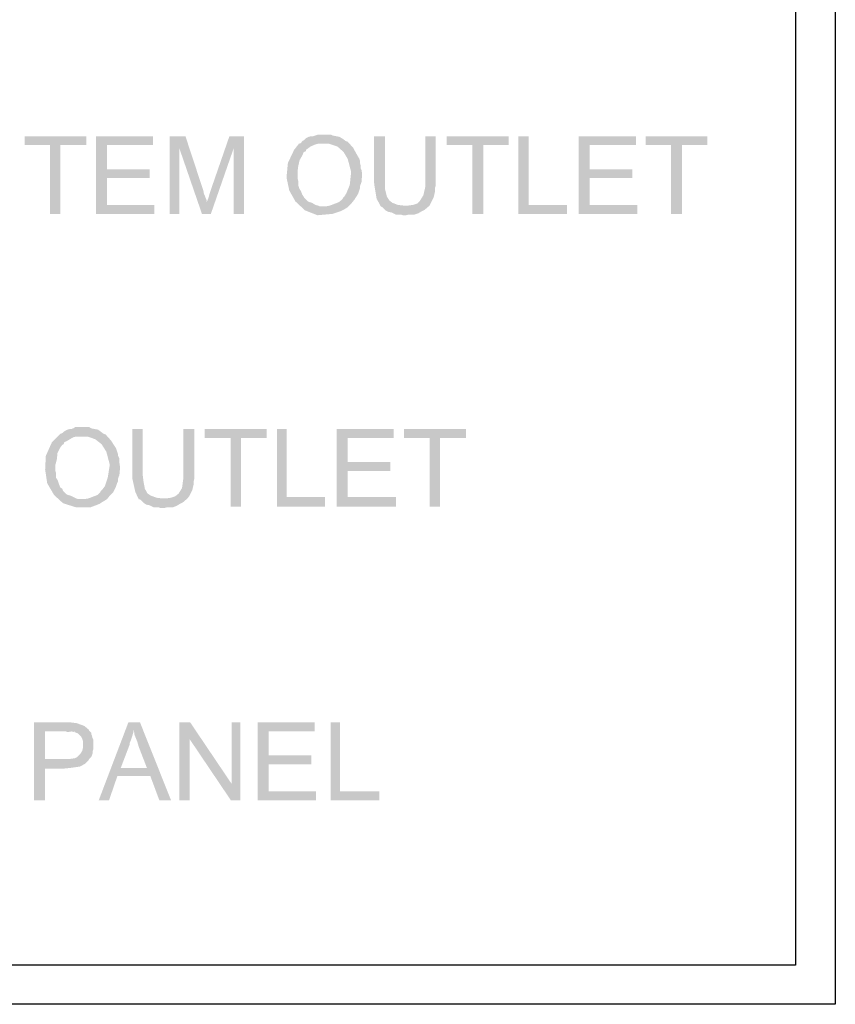
# Model space of a CAD drawing. Units: millimetres. Extents: x 53.9 to 83.9, y 277.7 to 320.8.
# Drawn here: x 66 to 69.2, y 284.7 to 288.5 of the extents above; entities that cross this region are included whole.
import ezdxf

# ---------------------------------------------------------------- set-up
doc = ezdxf.new("R2010")
doc.units = ezdxf.units.MM
doc.layers.add('P', color=7, linetype='Continuous')

msp = doc.modelspace()

# ---------------------------------------------------------------- hatches: boundary and pattern name
at = {"layer": 'P'}
for points in [[(66.1349, 287.7552), (66.1349, 288.0198), (66.0371, 288.0198), (66.0371, 288.0543), (66.2751, 288.0543), (66.2751, 288.0198), (66.1746, 288.0198), (66.1746, 287.7552), (66.1349, 287.7552)], [(66.3122, 287.7552), (66.3122, 288.0543), (66.5317, 288.0543), (66.5317, 288.0198), (66.3545, 288.0198), (66.3545, 287.9273), (66.5185, 287.9273), (66.5185, 287.8929), (66.3545, 287.8929), (66.3545, 287.7897), (66.537, 287.7897), (66.537, 287.7552), (66.3122, 287.7552)], [(66.5953, 287.7552), (66.5953, 288.0543), (66.6561, 288.0543), (66.6322, 288.0093), (66.6322, 287.7552), (66.5953, 287.7552)], [(66.7197, 287.7552), (66.6322, 288.0093), (66.6561, 288.0543), (66.7249, 287.8452), (66.7275, 287.832), (66.7302, 287.8268), (66.7329, 287.8188), (66.7354, 287.8134), (66.7381, 287.8056), (66.7381, 287.8002), (66.7197, 287.7552)], [(66.7197, 287.7552), (66.7381, 287.8002), (66.7434, 287.8134), (66.7461, 287.8214), (66.7488, 287.832), (66.754, 287.8479), (66.8254, 288.0543), (66.8811, 288.0543), (66.8413, 288.0066), (66.754, 287.7552), (66.7197, 287.7552)], [(66.8413, 287.7552), (66.8413, 288.0066), (66.8811, 288.0543), (66.8811, 287.7552), (66.8413, 287.7552)], [(67.1641, 287.75), (67.1164, 287.7686), (67.0794, 287.8029), (67.0557, 287.8452), (67.045, 287.8955), (67.0503, 287.9511), (67.0741, 288.0014), (67.0927, 288.0252), (67.1007, 288.0278), (67.1905, 288.0252), (67.1668, 288.0252), (67.1562, 288.0225), (67.1377, 288.0146), (67.1271, 288.0066), (67.1218, 288.0039), (67.1191, 287.9961), (67.1112, 287.9934), (67.1059, 287.9802), (67.0953, 287.9616), (67.09, 287.9378), (67.0873, 287.9166), (67.0873, 287.8929), (67.09, 287.8823), (67.09, 287.8664), (67.0927, 287.8584), (67.0953, 287.8505), (67.1007, 287.8425), (67.1059, 287.8293), (67.1112, 287.8214), (67.1139, 287.8161), (67.1271, 287.8029), (67.135, 287.8002), (67.143, 287.7977), (67.1562, 287.7897), (67.1668, 287.787), (67.1721, 287.7843), (67.2832, 287.7843), (67.2778, 287.7791), (67.2646, 287.7711), (67.2541, 287.7659), (67.2223, 287.7552), (67.1641, 287.75)], [(67.1985, 287.7843), (67.2116, 287.787), (67.2461, 287.8002), (67.2593, 287.8109), (67.262, 287.8161), (67.2673, 287.8214), (67.2752, 287.8347), (67.2884, 287.8664), (67.2937, 287.9166), (67.2805, 287.9669), (67.2646, 287.9934), (67.2407, 288.0146), (67.2091, 288.0252), (67.1905, 288.0252), (67.1007, 288.0278), (67.1059, 288.0357), (67.1112, 288.0384), (67.1191, 288.0464), (67.1298, 288.0516), (67.1403, 288.0543), (67.1482, 288.0543), (67.1562, 288.0569), (67.1641, 288.0596), (67.217, 288.0596), (67.2223, 288.0569), (67.2487, 288.0516), (67.262, 288.0437), (67.2725, 288.0357), (67.2805, 288.033), (67.3016, 288.0093), (67.3175, 287.9802), (67.3255, 287.9669), (67.3282, 287.9564), (67.3282, 287.9484), (67.3307, 287.9405), (67.3307, 287.93), (67.3334, 287.9246), (67.336, 287.9087), (67.3334, 287.877), (67.3282, 287.8638), (67.3282, 287.8559), (67.3255, 287.8479), (67.3202, 287.832), (67.3069, 287.8109), (67.2964, 287.7977), (67.2832, 287.7843), (67.1985, 287.7843)], [(67.4075, 287.7843), (67.4021, 287.795), (67.3916, 287.8134), (67.3837, 287.8611), (67.381, 287.8823), (67.381, 288.0543), (67.4234, 288.0543), (67.4234, 287.8743), (67.4234, 287.8532), (67.4312, 287.8214), (67.4419, 287.8056), (67.4525, 287.7977), (67.4737, 287.7897), (67.4974, 287.787), (67.5001, 287.787), (67.4075, 287.7843)], [(67.5053, 287.75), (67.4921, 287.75), (67.4842, 287.7527), (67.4657, 287.7527), (67.4551, 287.7579), (67.4498, 287.7606), (67.4366, 287.7632), (67.426, 287.7686), (67.4128, 287.7818), (67.4075, 287.7843), (67.5001, 287.787), (67.5107, 287.787), (67.5319, 287.7897), (67.5478, 287.795), (67.5583, 287.8056), (67.5715, 287.8268), (67.5794, 287.8611), (67.5794, 287.8823), (67.5794, 288.0543), (67.6192, 288.0543), (67.6192, 287.8638), (67.6165, 287.8559), (67.6165, 287.8425), (67.6112, 287.8188), (67.6006, 287.7977), (67.5953, 287.787), (67.5769, 287.7711), (67.5662, 287.7659), (67.553, 287.7579), (67.5451, 287.7552), (67.5371, 287.7527), (67.5292, 287.7527), (67.516, 287.7527), (67.5053, 287.75)], [(67.7594, 287.7552), (67.7594, 288.0198), (67.6615, 288.0198), (67.6615, 288.0543), (67.8997, 288.0543), (67.8997, 288.0198), (67.8017, 288.0198), (67.8017, 287.7552), (67.7594, 287.7552)], [(67.9366, 287.7552), (67.9366, 288.0543), (67.9763, 288.0543), (67.9763, 287.7897), (68.1245, 287.7897), (68.1245, 287.7552), (67.9366, 287.7552)], [(68.1695, 287.7552), (68.1695, 288.0543), (68.3891, 288.0543), (68.3891, 288.0198), (68.2118, 288.0198), (68.2118, 287.9273), (68.3759, 287.9273), (68.3759, 287.8929), (68.2118, 287.8929), (68.2118, 287.7897), (68.3943, 287.7897), (68.3943, 287.7552), (68.1695, 287.7552)], [(68.5239, 287.7552), (68.5239, 288.0198), (68.4261, 288.0198), (68.4261, 288.0543), (68.6642, 288.0543), (68.6642, 288.0198), (68.5664, 288.0198), (68.5664, 287.7552), (68.5239, 287.7552)], [(66.2672, 286.6573), (66.2831, 286.66), (66.3174, 286.6732), (66.3281, 286.6839), (66.3308, 286.6891), (66.3387, 286.6971), (66.3465, 286.7076), (66.3572, 286.7394), (66.3651, 286.7896), (66.3519, 286.8398), (66.3333, 286.8689), (66.3096, 286.8875), (66.2805, 286.898), (66.2619, 286.898), (66.1694, 286.9034), (66.1746, 286.9087), (66.1826, 286.9114), (66.1878, 286.9166), (66.201, 286.9246), (66.2117, 286.9271), (66.2169, 286.9271), (66.2249, 286.9298), (66.2328, 286.9351), (66.2858, 286.9351), (66.2937, 286.9298), (66.3201, 286.9246), (66.3308, 286.9166), (66.3413, 286.9087), (66.3492, 286.906), (66.3703, 286.8823), (66.3889, 286.8532), (66.3942, 286.8373), (66.3969, 286.8293), (66.3969, 286.8239), (66.4021, 286.8134), (66.4021, 286.8028), (66.4021, 286.7975), (66.4048, 286.7791), (66.4021, 286.75), (66.3969, 286.7367), (66.3969, 286.7262), (66.3942, 286.7209), (66.3889, 286.705), (66.3783, 286.6839), (66.3651, 286.6705), (66.3545, 286.6573), (66.2672, 286.6573)], [(66.2355, 286.6257), (66.1853, 286.6414), (66.1508, 286.6732), (66.1244, 286.7182), (66.1164, 286.7712), (66.1191, 286.8239), (66.1428, 286.8769), (66.164, 286.898), (66.1694, 286.9034), (66.2619, 286.898), (66.2355, 286.898), (66.2249, 286.8955), (66.2064, 286.8848), (66.1985, 286.8796), (66.1905, 286.8769), (66.1878, 286.8689), (66.1826, 286.8664), (66.1746, 286.8557), (66.164, 286.8346), (66.1614, 286.8107), (66.156, 286.7896), (66.156, 286.7658), (66.1587, 286.7553), (66.1587, 286.7394), (66.164, 286.7314), (66.1667, 286.7235), (66.1694, 286.7155), (66.1746, 286.7023), (66.1826, 286.6971), (66.1853, 286.6891), (66.1985, 286.6759), (66.2037, 286.6732), (66.2144, 286.6705), (66.2249, 286.6653), (66.2355, 286.66), (66.2435, 286.6573), (66.3545, 286.6573), (66.3465, 286.6521), (66.3333, 286.6441), (66.3254, 286.6389), (66.291, 286.6257), (66.2355, 286.6257)], [(66.4762, 286.6573), (66.471, 286.668), (66.463, 286.6864), (66.4524, 286.7341), (66.4524, 286.7553), (66.4524, 286.9271), (66.4921, 286.9271), (66.4921, 286.7473), (66.4947, 286.7262), (66.5001, 286.6971), (66.5106, 286.6785), (66.5238, 286.6705), (66.5449, 286.6627), (66.5662, 286.66), (66.5688, 286.66), (66.4762, 286.6573)], [(66.574, 286.623), (66.5608, 286.623), (66.5529, 286.6257), (66.5344, 286.6257), (66.5238, 286.6309), (66.5185, 286.6335), (66.5053, 286.6362), (66.4974, 286.6414), (66.4842, 286.6548), (66.4762, 286.6573), (66.5688, 286.66), (66.582, 286.66), (66.6006, 286.6627), (66.6165, 286.668), (66.6297, 286.6785), (66.6429, 286.6996), (66.6481, 286.7367), (66.6481, 286.7553), (66.6481, 286.9271), (66.6906, 286.9271), (66.6906, 286.7367), (66.6879, 286.7262), (66.6879, 286.7155), (66.6826, 286.6918), (66.672, 286.6705), (66.664, 286.66), (66.6456, 286.6441), (66.6349, 286.6389), (66.6217, 286.6309), (66.6138, 286.6282), (66.6085, 286.6257), (66.5979, 286.6257), (66.5847, 286.6257), (66.574, 286.623)], [(66.8307, 286.6282), (66.8307, 286.8928), (66.7302, 286.8928), (66.7302, 286.9271), (66.9684, 286.9271), (66.9684, 286.8928), (66.8704, 286.8928), (66.8704, 286.6282), (66.8307, 286.6282)], [(67.008, 286.6282), (67.008, 286.9271), (67.045, 286.9271), (67.045, 286.6653), (67.1932, 286.6653), (67.1932, 286.6282), (67.008, 286.6282)], [(67.2382, 286.6282), (67.2382, 286.9271), (67.4578, 286.9271), (67.4578, 286.8928), (67.2805, 286.8928), (67.2805, 286.8002), (67.4446, 286.8002), (67.4446, 286.7658), (67.2805, 286.7658), (67.2805, 286.6653), (67.4657, 286.6653), (67.4657, 286.6282), (67.2382, 286.6282)], [(67.5953, 286.6282), (67.5953, 286.8928), (67.4974, 286.8928), (67.4974, 286.9271), (67.7356, 286.9271), (67.7356, 286.8928), (67.6351, 286.8928), (67.6351, 286.6282), (67.5953, 286.6282)], [(66.0741, 285.4985), (66.0741, 285.7976), (66.2064, 285.7976), (66.2169, 285.7976), (66.2381, 285.7949), (66.2672, 285.7842), (66.2831, 285.771), (66.2858, 285.7658), (66.1905, 285.7631), (66.1164, 285.7631), (66.1164, 285.6573), (66.2831, 285.6519), (66.2699, 285.6387), (66.2513, 285.6282), (66.2144, 285.6228), (66.1905, 285.6203), (66.1164, 285.6203), (66.1164, 285.4985), (66.0741, 285.4985)], [(66.3228, 285.4985), (66.4365, 285.7976), (66.4815, 285.7976), (66.4576, 285.7685), (66.4551, 285.7578), (66.4524, 285.7472), (66.4471, 285.7314), (66.4417, 285.7181), (66.4417, 285.7128), (66.4074, 285.6228), (66.5212, 285.5912), (66.3942, 285.5912), (66.3624, 285.4985), (66.3228, 285.4985)], [(66.5556, 285.4985), (66.5212, 285.5912), (66.4074, 285.6228), (66.5079, 285.6228), (66.4762, 285.7049), (66.471, 285.7235), (66.4603, 285.7499), (66.4576, 285.7685), (66.4815, 285.7976), (66.6006, 285.4985), (66.5556, 285.4985)], [(66.6322, 285.4985), (66.6322, 285.7976), (66.6747, 285.7976), (66.672, 285.734), (66.672, 285.4985), (66.6322, 285.4985)], [(66.8307, 285.4985), (66.672, 285.734), (66.6747, 285.7976), (66.8334, 285.5621), (66.8307, 285.4985)], [(66.8307, 285.4985), (66.8334, 285.5621), (66.8334, 285.7976), (66.8677, 285.7976), (66.8677, 285.4985), (66.8307, 285.4985)], [(66.9339, 285.4985), (66.9339, 285.7976), (67.1535, 285.7976), (67.1535, 285.7631), (66.9763, 285.7631), (66.9763, 285.6705), (67.1403, 285.6705), (67.1403, 285.6362), (66.9763, 285.6362), (66.9763, 285.533), (67.1589, 285.533), (67.1589, 285.4985), (66.9339, 285.4985)], [(67.2143, 285.4985), (67.2143, 285.7976), (67.2514, 285.7976), (67.2514, 285.533), (67.4021, 285.533), (67.4021, 285.4985), (67.2143, 285.4985)], [(66.2831, 285.6519), (66.1164, 285.6573), (66.201, 285.6573), (66.2117, 285.6573), (66.2301, 285.6599), (66.2408, 285.6653), (66.246, 285.6705), (66.2513, 285.6758), (66.2592, 285.689), (66.2619, 285.6996), (66.2619, 285.726), (66.2592, 285.734), (66.254, 285.7446), (66.2487, 285.7499), (66.2435, 285.7551), (66.2301, 285.7605), (66.2169, 285.7631), (66.2037, 285.7605), (66.1958, 285.7631), (66.2858, 285.7658), (66.2937, 285.7578), (66.2937, 285.7526), (66.2963, 285.7472), (66.299, 285.7367), (66.3017, 285.7314), (66.3017, 285.6944), (66.299, 285.6864), (66.299, 285.6785), (66.2963, 285.6705), (66.2937, 285.6653), (66.2858, 285.6573), (66.2831, 285.6519)]]:
    msp.add_hatch(color=256, dxfattribs=at).paths.add_polyline_path(points)

# ---------------------------------------------------------------- linework, layer by layer
for points in [[(56.5734, 293.0493), (69.1563, 293.0493), (69.1563, 284.7128), (56.5734, 284.7128), (56.5734, 293.0493)], [(56.7243, 292.8959), (69.0028, 292.8959), (69.0028, 284.8636), (56.7243, 284.8636)]]:
    msp.add_lwpolyline(points, dxfattribs=at)

doc.saveas('drawing.dxf')
